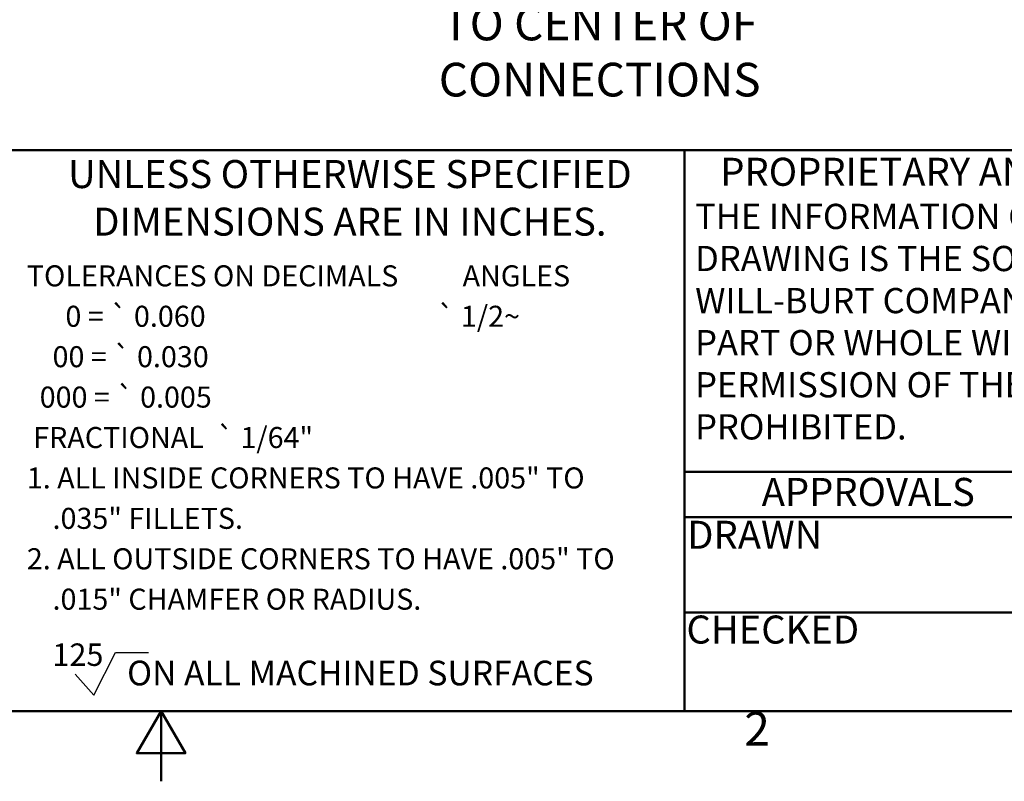
# Model space of a CAD drawing. Extents: x 1 to 450, y -8 to 139.
# Drawn here: x 89 to 128, y 4 to 34 of the extents above; entities that cross this region are included whole.
import ezdxf
from ezdxf.enums import TextEntityAlignment as Align

# ---------------------------------------------------------------- set-up
doc = ezdxf.new("R2010")
doc.units = 0
doc.header["$LTSCALE"] = 11.111111
doc.header["$MEASUREMENT"] = 0
for name, color, linetype, lineweight in [('Border_0', 7, 'Continuous', 50), ('Border_2', 7, 'Continuous', 50), ('Dimensions(ANSI)', 7, 'Continuous', 25), ('Sketch Geometry(ANSI)', 7, 'Continuous', 50), ('Symbols(ANSI)', 7, 'Continuous', 25), ('Visible Edges(ANSI)', 7, 'Continuous', 50)]:
    doc.layers.add(name, color=color, linetype=linetype, lineweight=lineweight)
doc.styles.add('Current-ANSI', font='ARIAL.TTF')
doc.styles.add('DEFAULT-ANSI', font='ARIAL.TTF')
doc.styles.add('DEFAULT-ANSI~0', font='ARIAL.TTF')
doc.styles.add('MY DEFAULT-ANSI', font='GOTHIC.TTF')
doc.styles.add('Text Style8', font='ARIAL.TTF')
doc.dimstyles.new('MY-DEFAULT-ANSI', dxfattribs={"dimscale": 11.111111, "dimtxt": 0.12, "dimasz": 0.098425, "dimexe": 0.125, "dimexo": 0.0625, "dimgap": 0.031496, "dimtad": 0, "dimtih": 1, "dimtoh": 1, "dimdec": 1, "dimrnd": 1e-08, "dimzin": 4, "dimdsep": 46, "dimtxsty": 'DEFAULT-ANSI~0', "dimcen": 0.09, "dimdle": 0.393701, "dimclrd": 250, "dimclre": 250, "dimclrt": 250, "dimadec": 0, "dimazin": 1, "dimtfac": 1, "dimtofl": 0, "dimtmove": 0, "dimatfit": 3, "dimfxl": 1, "dimtolj": 1, "dimtzin": 4, "dimlwd": 25, "dimlwe": 25, "dimarcsym": 0})

# ---------------------------------------------------------------- blocks, each defined once
blk = doc.blocks.new('Borders Default Border')
at = {"layer": 'Border_0', "flags": 128}
for points in [[(0.38, 0.62), (0.38, 10.38), (16.62, 10.38), (16.62, 0.62), (0.38, 0.62)], [(8.5, 0.37), (8.5, 0.62), (8.4134, 0.47), (8.5866, 0.47), (8.5, 0.62)]]:
    blk.add_lwpolyline(points, dxfattribs=at)
at = {"layer": 'Border_2', "insert": (10.5784, 0.4599), "char_height": 0.1201, "attachment_point": 7, "style": 'Text Style8'}
blk.add_mtext('2', dxfattribs=at)
blk = doc.blocks.new('Title Blocks WB B-Size')
at = {"layer": 'Sketch Geometry(ANSI)'}
for p, q in [((4.9947, 7), (2.5976, 7)), ((4.9947, 5.8538), (7.7057, 5.8538)), ((4.9947, 5), (2.5976, 5))]:
    blk.add_line(p, q, dxfattribs=at)
at = {"layer": 'Sketch Geometry(ANSI)', "linetype": 'Continuous', "lineweight": 25}
for p, q in [((2.8901, 5.0568), (2.9678, 5.2093)), ((2.9678, 5.2093), (3.0849, 5.2093)), ((2.8235, 5.1319), (2.8902, 5.0566))]:
    blk.add_line(p, q, dxfattribs=at)
at = {"layer": 'Visible Edges(ANSI)'}
for p, q in [((11.25, 7), (4.9947, 7)), ((4.9947, 7), (4.9947, 5)), ((7.7057, 5.692), (4.9947, 5.692)), ((7.7057, 5.3523), (4.9947, 5.3523)), ((4.9947, 5), (11.25, 5))]:
    blk.add_line(p, q, dxfattribs=at)
at = {"layer": 'Symbols(ANSI)', "color": 179, "style": 'DEFAULT-ANSI'}
for s, insert, char_height, width, attachment_point, line_spacing_factor in [('\\fCentury Gothic|b0|i0;\\H0.1000;UNLESS OTHERWISE SPECIFIED\\PDIMENSIONS ARE IN INCHES.', (3.8028, 6.83), 0.1, 2.116662, 5, 1.018612), ('\\fArial|b0|i0;\\H0.0750;TOLERANCES ON DECIMALS          ANGLES\\P      0 = \\fAIGDT|b0|i0;\\H0.0750;`\\fArial|b0|i0;\\H0.0750; 0.060                                    \\fAIGDT|b0|i0;\\H0.0750;`\\fArial|b0|i0;\\H0.0750; 1/2\\fAIGDT|b0|i0;\\H0.0750;~\\fArial|b0|i0;\\H0.0750;  \\P    00 = \\fAIGDT|b0|i0;\\H0.0750;`\\fArial|b0|i0;\\H0.0750; 0.030\\P  000 = \\fAIGDT|b0|i0;\\H0.0750;`\\fArial|b0|i0;\\H0.0750; 0.005\\P FRACTIONAL  \\fAIGDT|b0|i0;\\H0.0750;`\\fArial|b0|i0;\\H0.0750; 1/64"\\P1. ALL INSIDE CORNERS TO HAVE .005" TO\\P    .035" FILLETS. \\P2. ALL OUTSIDE CORNERS TO HAVE .005" TO\\P    .015" CHAMFER OR RADIUS.', (2.6517, 6.5894), 0.075, 2.287937, 1, 1.15283)]:
    blk.add_mtext(s, dxfattribs=dict(at, insert=insert, char_height=char_height, width=width, attachment_point=attachment_point, line_spacing_factor=line_spacing_factor))
at = {"layer": 'Symbols(ANSI)', "color": 179, "attachment_point": 1}
for s, insert, char_height, width, style in [('\\fArial|b1|i0;\\H0.1000;PROPRIETARY AND CONFIDENTIAL', (5.1227, 6.9729), 0.1, 2.441413, 'DEFAULT-ANSI'), ('\\fCentury Gothic|b0|i0;\\H0.0900;THE INFORMATION CONTAINED IN THIS DRAWING IS THE SOLE PROPERTY OF THE WILL-BURT COMPANY ANY REPRODUCTION   IN PART OR WHOLE WITHOUT THE WRITTEN PERMISSION OF THE WILL-BURT COMPANY IS PROHIBITED.', (5.0333, 6.8088), 0.09, 2.679012, 'DEFAULT-ANSI'), ('\\fArial|b0|i0;\\H0.1000;APPROVALS', (5.2703, 5.8316), 0.1, 0.84657, 'DEFAULT-ANSI'), ('\\fCentury Gothic|b0|i0;\\H0.0800;125', (2.7429, 5.2415), 0.08, 0.185198, 'MY DEFAULT-ANSI'), ('\\fCentury Gothic|b0|i1;\\H0.0880;ON ALL MACHINED SURFACES', (3.009, 5.1801), 0.088, 1.756152, 'MY DEFAULT-ANSI')]:
    blk.add_mtext(s, dxfattribs=dict(at, insert=insert, char_height=char_height, width=width, style=style))
at = {"layer": 'Symbols(ANSI)', "color": 7, "char_height": 0.1, "attachment_point": 1, "style": 'Current-ANSI'}
for s, insert, width in [('\\fArial|b0|i0;\\H0.1000;DRAWN', (5.0049, 5.6788), 0.679646), ('\\fArial|b0|i0;\\H0.1000;CHECKED', (5.0022, 5.341), 0.856811)]:
    blk.add_mtext(s, dxfattribs=dict(at, insert=insert, width=width))
at = {"layer": 'Symbols(ANSI)', "color": 179, "style": 'DEFAULT-ANSI'}
blk.add_attdef('PROJECT', text='', height=0.156, dxfattribs=at).set_placement((9.4791, 6.1754), align=Align.MIDDLE_CENTER)
at = {"layer": 'Symbols(ANSI)', "color": 7, "style": 'Current-ANSI'}
blk.add_attdef('TITLE', text='', height=0.156, dxfattribs=at).set_placement((9.4787, 5.8576), align=Align.MIDDLE_CENTER)
for tag, height, p in [('CREATION_DATE', 0.1201, (7.0609, 5.4065)), ('REVISION_NUMBER', 0.156, (11.0632, 5.2493)), ('Sheet_number', 0.125, (10.4797, 5.0252))]:
    blk.add_attdef(tag, text='', height=height, dxfattribs=at).set_placement(p, align=Align.BOTTOM_CENTER)
for tag, height, p in [('PART_NUMBER', 0.156, (8.3568, 5.2447)), ('Number_of_sheets', 0.125, (10.9637, 5.0278)), ('CHECKED_DATE', 0.1, (6.677, 5.0587))]:
    blk.add_attdef(tag, text='', height=height, dxfattribs=at).set_placement(p, align=Align.BOTTOM_LEFT)
at = {"layer": 'Symbols(ANSI)', "color": 179}
for tag, height, style, p in [('PART_NUMBER', 0.125, 'DEFAULT-ANSI', (7.995, 5.141)), ('FILENAME_AND_PATH', 0.12, 'MY DEFAULT-ANSI', (-4.9469, 4.7733))]:
    blk.add_attdef(tag, text='', height=height, dxfattribs=dict(at, style=style)).set_placement(p, align=Align.TOP_LEFT)
blk = doc.blocks.new('*D24')
at = {"layer": 'Defpoints', "color": 0, "linetype": 'Continuous'}
for p in [(98.471, 41.943), (89.995, 39.849), (91.671, 39.849)]:
    blk.add_point(p, dxfattribs=at)
at = {"layer": 'Dimensions(ANSI)', "color": 250, "linetype": 'Continuous', "lineweight": 25}
for p, q in [((89.995, 43.036), (89.995, 44.13)), ((97.776, 41.943), (88.606, 41.943)), ((90.976, 39.849), (88.606, 39.849)), ((89.995, 38.755), (89.995, 37.662)), ((89.995, 36.362), (89.995, 37.662)), ((88.901, 36.362), (89.995, 36.362))]:
    blk.add_line(p, q, dxfattribs=at)
at = {"layer": 'Dimensions(ANSI)', "color": 250, "linetype": 'Continuous'}
for points in [[(89.813, 43.036), (90.177, 43.036), (89.995, 41.943)], [(89.813, 38.755), (90.177, 38.755), (89.995, 39.849)]]:
    blk.add_solid(points, dxfattribs=at)
at = {"layer": 'Dimensions(ANSI)', "color": 250, "linetype": 'Continuous', "lineweight": 25, "insert": (88.551, 37.338), "char_height": 1.33333, "attachment_point": 3, "style": 'DEFAULT-ANSI~0'}
blk.add_mtext('\\A1;2.0\\PTO CENTER OF\\PCONNECTIONS', dxfattribs=at)
blk = doc.blocks.new('*D25')
at = {"layer": 'Defpoints', "color": 0, "linetype": 'Continuous'}
for p in [(98.471, 41.943), (125.921, 39.849), (125.921, 36.039)]:
    blk.add_point(p, dxfattribs=at)
at = {"layer": 'Dimensions(ANSI)', "color": 250, "linetype": 'Continuous', "lineweight": 25}
for p, q in [((98.471, 41.248), (98.471, 34.65)), ((125.921, 39.154), (125.921, 34.65)), ((99.564, 36.039), (104.592, 36.039)), ((124.827, 36.039), (119.029, 36.039))]:
    blk.add_line(p, q, dxfattribs=at)
at = {"layer": 'Dimensions(ANSI)', "color": 250, "linetype": 'Continuous'}
for points in [[(99.564, 36.221), (99.564, 35.856), (98.471, 36.039)], [(124.827, 36.221), (124.827, 35.856), (125.921, 36.039)]]:
    blk.add_solid(points, dxfattribs=at)
at = {"layer": 'Dimensions(ANSI)', "color": 250, "linetype": 'Continuous', "lineweight": 25, "insert": (111.81, 37.017), "char_height": 1.33333, "attachment_point": 2, "style": 'DEFAULT-ANSI~0'}
blk.add_mtext('\\A1;(27.4)\\PTO CENTER OF\\PCONNECTIONS', dxfattribs=at)

msp = doc.modelspace()

# ---------------------------------------------------------------- block references
at = {"xscale": 11.11111111111111, "yscale": 11.11111111111111, "zscale": 11.11111111111111}
for name, p in [('Borders Default Border', (0, 0)), ('Title Blocks WB B-Size', (59.666, -48.667))]:
    msp.add_blockref(name, p, dxfattribs=at)

# ---------------------------------------------------------------- dimensions: what is measured, and where the dimension line sits
at = {"layer": 'Dimensions(ANSI)', "color": 250, "linetype": 'Continuous', "lineweight": 25}
for base, p1, p2, angle, text, override, picture, middle in [((89.995, 39.849), (98.471, 41.943), (91.671, 39.849), 90, '2.0\\PTO CENTER OF\\PCONNECTIONS', {"dimgap": 0.031496, "dimdec": 1, "dimtol": 0, "dimlim": 0, "dimtp": 0, "dimtm": 0, "dimtdec": 2, "dimtmove": 1, "dimtvp": -0.333333}, '*D24', (89.916, 36.362)), ((125.920744054, 36.038518665), (98.470744054, 41.942732699), (125.920744054, 39.848732699), 180, '(<>)\\PTO CENTER OF\\PCONNECTIONS', {"dimgap": 0.031496, "dimdec": 1, "dimtol": 0, "dimlim": 0, "dimtp": 0, "dimtm": 0, "dimtdec": 2, "dimtvp": -0.333333}, '*D25', (111.810194609, 36.038518665))]:
    dim = msp.add_linear_dim(base=base, p1=p1, p2=p2, angle=angle, text=text, dimstyle='MY-DEFAULT-ANSI', override=override, dxfattribs=at)
    dim.commit()
    dim.dimension.update_dxf_attribs({"geometry": picture, "text_midpoint": middle, "dimtype": 160})

doc.saveas('drawing.dxf')
